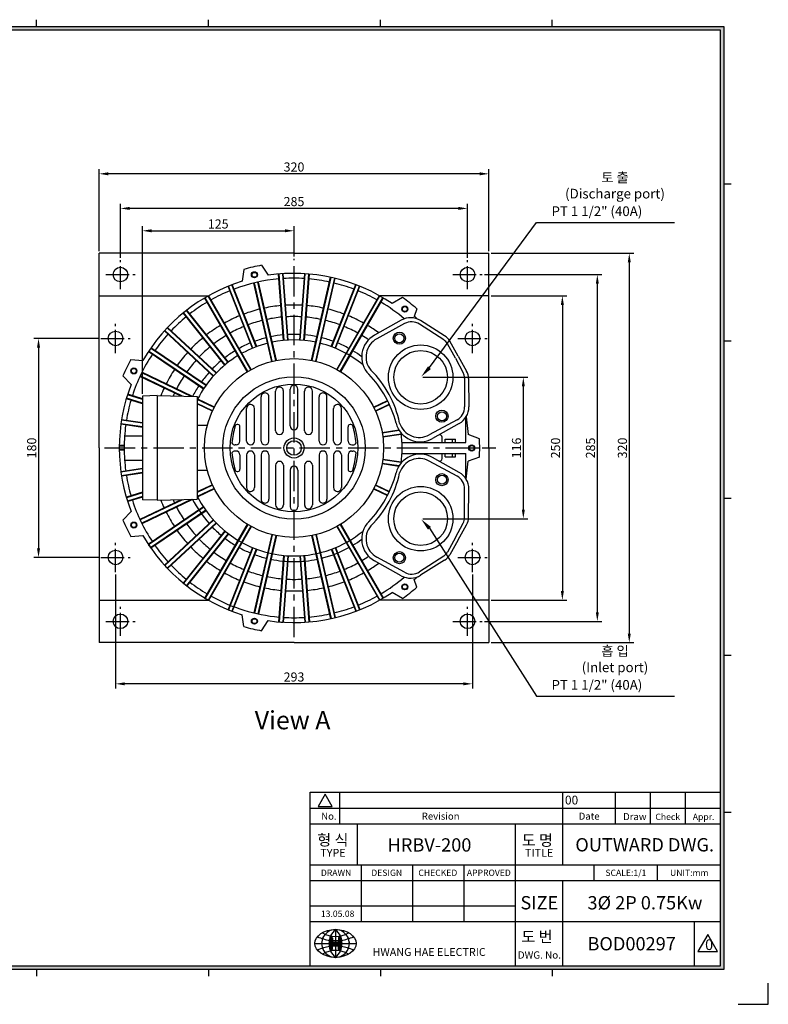
# Model space of a CAD drawing. Extents: x 0 to 1195, y 0 to 841.
# Drawn here: x 580 to 1195, y 0 to 809 of the extents above; entities that cross this region are included whole.
import ezdxf

# ---------------------------------------------------------------- set-up
doc = ezdxf.new("R2010")
doc.units = 0
doc.linetypes.add('CENTER', pattern=[2, 1.25, -0.25, 0.25, -0.25])
doc.linetypes.add('CENTER2', pattern=[28.575, 19.05, -3.175, 3.175, -3.175])
doc.layers.get('0').update_dxf_attribs({"linetype": 'CONTINUOUS'})
doc.layers.get('DEFPOINTS').update_dxf_attribs({"linetype": 'CONTINUOUS'})
for name, color, linetype in [('CENTER', 1, 'CENTER'), ('DIM', 4, 'CONTINUOUS'), ('PHANTOM', 3, 'CONTINUOUS'), ('문자', 2, 'CONTINUOUS'), ('외형선', 3, 'CONTINUOUS')]:
    doc.layers.add(name, color=color, linetype=linetype)
doc.styles.get("Standard").update_dxf_attribs({"font": 'romans.shx', "bigfont": 'whgtxt.shx'})
doc.dimstyles.new('ISO-25', dxfattribs={"dimscale": 3, "dimtxt": 2.5, "dimasz": 2.5, "dimexe": 1.25, "dimexo": 0.625, "dimtad": 1, "dimtxsty": 'STANDARD', "dimcen": 2.5, "dimclrt": 2, "dimazin": 3, "dimtfac": 1, "dimtmove": 0, "dimatfit": 3, "dimtolj": 1})

# ---------------------------------------------------------------- blocks, each defined once
blk = doc.blocks.new('*D13')
at = {"color": 0}
for p, q in [((911.43, 515.41), (997.63, 515.41)), ((993.88, 406.62), (993.88, 507.91)), ((911.43, 399.12), (997.63, 399.12))]:
    blk.add_line(p, q, dxfattribs=at)
for points in [[(992.63, 507.91), (995.13, 507.91), (993.88, 515.41)], [(992.63, 406.62), (995.13, 406.62), (993.88, 399.12)]]:
    blk.add_solid(points, dxfattribs=at)
at = {"layer": 'DEFPOINTS', "color": 0}
for p in [(909.56, 515.41), (993.88, 515.41), (909.56, 399.12)]:
    blk.add_point(p, dxfattribs=at)
at = {"color": 2, "insert": (988.25, 457.26), "char_height": 7.5, "attachment_point": 5, "rotation": 90}
blk.add_mtext('\\A1;116', dxfattribs=at)
blk = doc.blocks.new('*D14')
at = {"layer": 'DEFPOINTS', "color": 0}
for p in [(965.56, 617.26), (965.56, 297.26), (1080.87, 297.26)]:
    blk.add_point(p, dxfattribs=at)
at = {"layer": 'DIM', "color": 0}
for p, q in [((967.43, 617.26), (1084.62, 617.26)), ((1080.87, 609.76), (1080.87, 304.76)), ((967.43, 297.26), (1084.62, 297.26))]:
    blk.add_line(p, q, dxfattribs=at)
for points in [[(1079.62, 609.76), (1082.12, 609.76), (1080.87, 617.26)], [(1079.62, 304.76), (1082.12, 304.76), (1080.87, 297.26)]]:
    blk.add_solid(points, dxfattribs=at)
at = {"layer": 'DIM', "color": 2, "insert": (1075.24, 457.26), "char_height": 7.5, "attachment_point": 5, "rotation": 90}
blk.add_mtext('\\A1;320', dxfattribs=at)
blk = doc.blocks.new('*D15')
at = {"layer": 'DEFPOINTS', "color": 0}
for p in [(960.06, 599.76), (960.06, 314.76), (1054.63, 314.76)]:
    blk.add_point(p, dxfattribs=at)
at = {"layer": 'DIM', "color": 0}
for p, q in [((961.93, 599.76), (1058.38, 599.76)), ((1054.63, 592.26), (1054.63, 322.26)), ((961.93, 314.76), (1058.38, 314.76))]:
    blk.add_line(p, q, dxfattribs=at)
for points in [[(1053.38, 592.26), (1055.88, 592.26), (1054.63, 599.76)], [(1053.38, 322.26), (1055.88, 322.26), (1054.63, 314.76)]]:
    blk.add_solid(points, dxfattribs=at)
at = {"layer": 'DIM', "color": 2, "insert": (1049.01, 457.26), "char_height": 7.5, "attachment_point": 5, "rotation": 90}
blk.add_mtext('\\A1;285', dxfattribs=at)
blk = doc.blocks.new('*D16')
at = {"layer": 'DEFPOINTS', "color": 0}
for p in [(965.56, 582.26), (965.56, 332.26), (1025.93, 332.26)]:
    blk.add_point(p, dxfattribs=at)
at = {"layer": 'DIM', "color": 0}
for p, q in [((967.43, 582.26), (1029.68, 582.26)), ((1025.93, 574.76), (1025.93, 339.76)), ((967.43, 332.26), (1029.68, 332.26))]:
    blk.add_line(p, q, dxfattribs=at)
for points in [[(1024.68, 574.76), (1027.18, 574.76), (1025.93, 582.26)], [(1024.68, 339.76), (1027.18, 339.76), (1025.93, 332.26)]]:
    blk.add_solid(points, dxfattribs=at)
at = {"layer": 'DIM', "color": 2, "insert": (1020.31, 457.26), "char_height": 7.5, "attachment_point": 5, "rotation": 90}
blk.add_mtext('\\A1;250', dxfattribs=at)
blk = doc.blocks.new('*D17')
at = {"layer": 'DEFPOINTS', "color": 0}
for p in [(645.56, 682.59), (645.56, 617.26), (965.56, 617.26)]:
    blk.add_point(p, dxfattribs=at)
at = {"layer": 'DIM', "color": 0}
for p, q in [((645.56, 619.14), (645.56, 686.34)), ((958.06, 682.59), (653.06, 682.59)), ((965.56, 619.14), (965.56, 686.34))]:
    blk.add_line(p, q, dxfattribs=at)
for points in [[(653.06, 683.84), (653.06, 681.34), (645.56, 682.59)], [(958.06, 683.84), (958.06, 681.34), (965.56, 682.59)]]:
    blk.add_solid(points, dxfattribs=at)
at = {"layer": 'DIM', "color": 2, "insert": (805.56, 688.21), "char_height": 7.5, "attachment_point": 5}
blk.add_mtext('\\A1;320', dxfattribs=at)
blk = doc.blocks.new('*D18')
at = {"layer": 'DEFPOINTS', "color": 0}
for p in [(663.06, 654.16), (663.06, 611.76), (948.06, 611.76)]:
    blk.add_point(p, dxfattribs=at)
at = {"layer": 'DIM', "color": 0}
for p, q in [((663.06, 613.64), (663.06, 657.91)), ((948.06, 613.64), (948.06, 657.91)), ((940.56, 654.16), (670.56, 654.16))]:
    blk.add_line(p, q, dxfattribs=at)
for points in [[(670.56, 655.41), (670.56, 652.91), (663.06, 654.16)], [(940.56, 655.41), (940.56, 652.91), (948.06, 654.16)]]:
    blk.add_solid(points, dxfattribs=at)
at = {"layer": 'DIM', "color": 2, "insert": (805.56, 659.79), "char_height": 7.5, "attachment_point": 5}
blk.add_mtext('\\A1;285', dxfattribs=at)
blk = doc.blocks.new('*D19')
at = {"layer": 'DEFPOINTS', "color": 0}
for p in [(647.06, 547.26), (595.77, 367.26), (647.06, 367.26)]:
    blk.add_point(p, dxfattribs=at)
at = {"layer": 'DIM', "color": 0}
for p, q in [((645.18, 547.26), (592.02, 547.26)), ((595.77, 539.76), (595.77, 374.76)), ((645.18, 367.26), (592.02, 367.26))]:
    blk.add_line(p, q, dxfattribs=at)
for points in [[(594.52, 539.76), (597.02, 539.76), (595.77, 547.26)], [(594.52, 374.76), (597.02, 374.76), (595.77, 367.26)]]:
    blk.add_solid(points, dxfattribs=at)
at = {"layer": 'DIM', "color": 2, "insert": (590.15, 457.26), "char_height": 7.5, "attachment_point": 5, "rotation": 90}
blk.add_mtext('\\A1;180', dxfattribs=at)
blk = doc.blocks.new('*D20')
at = {"layer": 'DEFPOINTS', "color": 0}
for p in [(659.06, 355.26), (952.06, 355.26), (659.06, 263.4)]:
    blk.add_point(p, dxfattribs=at)
at = {"layer": 'DIM', "color": 0}
for p, q in [((659.06, 353.39), (659.06, 259.65)), ((952.06, 353.39), (952.06, 259.65)), ((944.56, 263.4), (666.56, 263.4))]:
    blk.add_line(p, q, dxfattribs=at)
for points in [[(666.56, 264.65), (666.56, 262.15), (659.06, 263.4)], [(944.56, 264.65), (944.56, 262.15), (952.06, 263.4)]]:
    blk.add_solid(points, dxfattribs=at)
at = {"layer": 'DIM', "color": 2, "insert": (805.56, 269.02), "char_height": 7.5, "attachment_point": 5}
blk.add_mtext('\\A1;293', dxfattribs=at)
blk = doc.blocks.new('*D25')
at = {"layer": 'DEFPOINTS', "color": 0}
for p in [(805.56, 635.77), (805.56, 612.76), (681.06, 499.76)]:
    blk.add_point(p, dxfattribs=at)
at = {"layer": 'DIM', "color": 0}
for p, q in [((681.06, 501.64), (681.06, 639.52)), ((805.56, 614.64), (805.56, 639.52)), ((688.56, 635.77), (798.06, 635.77))]:
    blk.add_line(p, q, dxfattribs=at)
for points in [[(688.56, 637.02), (688.56, 634.52), (681.06, 635.77)], [(798.06, 637.02), (798.06, 634.52), (805.56, 635.77)]]:
    blk.add_solid(points, dxfattribs=at)
at = {"layer": 'DIM', "color": 2, "insert": (743.31, 641.4), "char_height": 7.5, "attachment_point": 5}
blk.add_mtext('\\A1;125', dxfattribs=at)

msp = doc.modelspace()

# ---------------------------------------------------------------- hatches: boundary and pattern name
at = {"layer": 'DIM'}
h = msp.add_hatch(color=256, dxfattribs=at)
h.paths.add_polyline_path([(29.757, 803.52), (29.757, 28.8), (1158.717, 28.8), (1158.717, 803.52)])
h.paths.add_polyline_path([(32.637, 800.64), (32.637, 31.68), (1155.837, 31.68), (1155.837, 800.64)], flags=16)

# ---------------------------------------------------------------- linework, layer by layer
for p, q in [((594.237, 803.52), (594.237, 809.28)), ((735.357, 803.52), (735.357, 809.28)), ((876.477, 803.52), (876.477, 809.28)), ((1017.597, 803.52), (1017.597, 809.28)), ((1158.717, 674.352), (1164.477, 674.352)), ((805.557, 617.263), (645.557, 617.263)), ((645.557, 457.263), (645.557, 617.263)), ((805.557, 617.263), (965.557, 617.263)), ((965.557, 457.263), (965.557, 617.263)), ((778.976, 607.428), (784.395, 599.194)), ((764.352, 604.09), (763.041, 594.32)), ((797.032, 545.602), (792.94, 600.207)), ((797.43, 545.64), (793.338, 600.241)), ((800.421, 545.864), (796.33, 600.466)), ((800.821, 545.886), (796.729, 600.491)), ((810.293, 545.886), (814.385, 600.491)), ((810.693, 545.864), (814.784, 600.466)), ((813.684, 545.64), (817.776, 600.241)), ((814.082, 545.602), (818.175, 600.207)), ((774.534, 540.414), (754.53, 591.384)), ((774.909, 540.553), (754.904, 591.525)), ((787.355, 528.473), (772.666, 592.83)), ((787.743, 528.571), (773.055, 592.923)), ((790.668, 529.239), (775.98, 593.591)), ((791.06, 529.319), (776.371, 593.675)), ((820.054, 529.319), (835.634, 597.575)), ((820.447, 529.239), (836.025, 597.491)), ((823.371, 528.571), (838.949, 596.823)), ((823.759, 528.473), (839.338, 596.73)), ((836.205, 540.553), (856.21, 591.525)), ((836.58, 540.414), (856.584, 591.384)), ((771.372, 539.165), (751.367, 590.137)), ((771.741, 539.318), (751.737, 590.288)), ((839.373, 539.318), (859.377, 590.288)), ((839.742, 539.165), (859.748, 590.137)), ((645.557, 582.263), (735.078, 582.263)), ((767.174, 519.944), (732.168, 580.576)), ((767.516, 520.152), (732.512, 580.78)), ((770.114, 521.652), (735.11, 582.28)), ((770.465, 521.844), (735.459, 582.476)), ((840.649, 521.844), (875.655, 582.476)), ((841, 521.652), (876.004, 582.28)), ((843.598, 520.152), (878.602, 580.78)), ((843.94, 519.944), (878.946, 580.576)), ((965.557, 582.263), (876.036, 582.263)), ((894.66, 581.024), (886.205, 575.956)), ((748.75, 525.45), (714.609, 568.261)), ((749.057, 525.705), (714.918, 568.514)), ((751.403, 527.575), (717.264, 570.384)), ((751.72, 527.819), (717.58, 570.63)), ((906.388, 571.671), (904.353, 565.437)), ((893.683, 562.327), (871.652, 550.01)), ((896.358, 559.462), (873.608, 547.067)), ((928.586, 546.117), (908.605, 559.008)), ((929.269, 549.466), (909.508, 561.913)), ((739.221, 516.221), (699.081, 553.466)), ((739.488, 516.52), (699.35, 553.762)), ((741.528, 518.719), (701.39, 555.962)), ((741.806, 519.007), (701.666, 556.252)), ((938.095, 530.957), (931.609, 542.861)), ((940.412, 532.658), (933.517, 544.99)), ((1158.717, 545.242), (1164.477, 545.242)), ((731.175, 505.676), (685.932, 536.522)), ((731.394, 506.011), (686.153, 536.855)), ((733.084, 508.489), (687.843, 539.334)), ((733.315, 508.816), (688.072, 539.662)), ((671.58, 530.107), (681.397, 529.21)), ((938.095, 530.957), (944.581, 519.054)), ((940.412, 532.658), (947.306, 520.327)), ((721.137, 499.582), (680.53, 519.137)), ((722.108, 499.558), (680.708, 519.496)), ((665.071, 516.593), (671.893, 509.476)), ((712.886, 499.782), (679.059, 516.072)), ((713.857, 499.758), (679.228, 516.434)), ((945.678, 514.748), (945.678, 490.97)), ((948.895, 514.363), (949.149, 491.01)), ((790.457, 471.463), (790.457, 504.074)), ((796.857, 471.463), (796.857, 504.074)), ((802.357, 475.463), (802.357, 505.563)), ((808.757, 475.463), (808.757, 505.563)), ((814.257, 471.463), (814.257, 504.074)), ((820.657, 471.463), (820.657, 504.074)), ((681.057, 493.677), (667.884, 497.741)), ((681.057, 494.096), (667.998, 498.124)), ((681.057, 497.235), (668.882, 500.991)), ((681.057, 497.654), (669.004, 501.372)), ((693.057, 500.263), (681.057, 499.763)), ((681.057, 499.763), (681.057, 414.763)), ((693.057, 500.263), (693.057, 414.263)), ((693.057, 500.263), (726.057, 499.463)), ((726.057, 499.463), (726.057, 415.063)), ((740.182, 490.854), (726.057, 497.657)), ((740, 490.498), (726.057, 497.213)), ((738.699, 487.795), (726.057, 493.883)), ((778.557, 462.963), (778.557, 499.292)), ((784.957, 462.963), (784.957, 499.292)), ((826.157, 462.963), (826.157, 499.292)), ((832.557, 462.963), (832.557, 499.292)), ((870.932, 490.854), (882.29, 496.324)), ((871.114, 490.498), (882.471, 495.967)), ((738.534, 487.431), (726.057, 493.439)), ((766.657, 462.963), (766.657, 489.796)), ((773.057, 462.963), (773.057, 489.796)), ((838.057, 462.963), (838.057, 489.796)), ((844.457, 462.963), (844.457, 489.796)), ((872.415, 487.795), (883.781, 493.268)), ((872.58, 487.431), (883.948, 492.905)), ((681.057, 477.545), (663.891, 480.132)), ((681.057, 477.949), (663.955, 480.527)), ((939.419, 480.432), (916.598, 467.998)), ((946.557, 461.763), (946.557, 482.259)), ((946.961, 482.9), (948.639, 468.214)), ((681.057, 474.106), (663.389, 476.769)), ((681.057, 474.511), (663.444, 477.166)), ((734.423, 475.763), (726.057, 475.763)), ((761.157, 462.963), (761.157, 474.675)), ((805.557, 472.263), (805.557, 472.263)), ((805.557, 472.263), (805.557, 472.263)), ((849.957, 462.963), (849.957, 474.675)), ((877.929, 470.092), (891.705, 472.169)), ((877.997, 469.698), (891.937, 471.799)), ((941.214, 477.312), (919.183, 464.995)), ((666.416, 467.263), (681.057, 467.263)), ((793.657, 468.263), (793.657, 468.263)), ((817.457, 468.263), (817.457, 468.263)), ((878.445, 466.732), (893.527, 469.005)), ((878.495, 466.335), (893.579, 468.608)), ((927.157, 461.763), (927.157, 466.044)), ((927.157, 461.763), (929.757, 461.763)), ((929.757, 461.763), (929.757, 464.513)), ((929.757, 464.513), (938.257, 464.513)), ((935.757, 461.763), (935.757, 464.513)), ((938.257, 461.763), (938.257, 464.513)), ((957.872, 464.763), (948.639, 468.214)), ((645.557, 457.263), (645.557, 297.263)), ((666.065, 458.763), (662.065, 458.763)), ((666.065, 455.763), (662.065, 455.763)), ((666.07, 459.163), (662.07, 459.163)), ((666.07, 455.363), (662.07, 455.363)), ((757.957, 459.763), (757.262, 459.763)), ((757.957, 454.763), (757.262, 454.763)), ((769.857, 459.763), (769.857, 459.763)), ((769.857, 454.763), (769.857, 454.763)), ((781.757, 459.763), (781.757, 459.763)), ((781.757, 454.763), (781.757, 454.763)), ((829.357, 459.763), (829.357, 459.763)), ((829.357, 454.763), (829.357, 454.763)), ((841.257, 459.763), (841.257, 459.763)), ((841.257, 454.763), (841.257, 454.763)), ((853.157, 459.763), (853.852, 459.763)), ((853.157, 454.763), (853.852, 454.763)), ((965.557, 457.263), (965.557, 297.263)), ((666.416, 447.263), (681.057, 447.263)), ((761.157, 451.563), (761.157, 439.85)), ((766.657, 451.563), (766.657, 424.73)), ((773.057, 451.563), (773.057, 424.73)), ((778.557, 451.563), (778.557, 415.233)), ((784.957, 451.563), (784.957, 415.233)), ((793.657, 446.263), (793.657, 446.263)), ((817.457, 446.263), (817.457, 446.263)), ((826.157, 451.563), (826.157, 415.233)), ((832.557, 451.563), (832.557, 415.233)), ((838.057, 451.563), (838.057, 424.73)), ((844.457, 451.563), (844.457, 424.73)), ((849.957, 451.563), (849.957, 439.85)), ((878.445, 447.793), (893.527, 445.52)), ((878.495, 448.19), (893.579, 445.917)), ((939.419, 434.093), (916.598, 446.527)), ((941.214, 437.213), (919.183, 449.53)), ((927.157, 448.482), (927.157, 452.763)), ((927.157, 452.763), (929.757, 452.763)), ((929.757, 450.013), (929.757, 452.763)), ((929.757, 450.013), (938.257, 450.013)), ((935.757, 450.013), (935.757, 452.763)), ((938.257, 450.013), (938.257, 452.763)), ((946.557, 432.266), (946.557, 452.763)), ((946.961, 431.625), (948.639, 446.311)), ((957.872, 449.763), (948.639, 446.311)), ((681.057, 440.419), (663.389, 437.756)), ((681.057, 440.014), (663.444, 437.359)), ((734.423, 438.763), (726.057, 438.763)), ((790.457, 443.063), (790.457, 410.451)), ((796.857, 443.063), (796.857, 410.451)), ((802.357, 439.063), (802.357, 408.963)), ((805.557, 442.263), (805.557, 442.263)), ((805.557, 442.263), (805.557, 442.263)), ((808.757, 439.063), (808.757, 408.963)), ((814.257, 443.063), (814.257, 410.451)), ((820.657, 443.063), (820.657, 410.451)), ((877.929, 444.433), (891.705, 442.356)), ((877.997, 444.827), (891.937, 442.726)), ((681.057, 436.98), (663.891, 434.393)), ((681.057, 436.576), (663.955, 433.998)), ((681.057, 420.848), (667.884, 416.784)), ((738.534, 427.095), (726.057, 421.086)), ((738.699, 426.73), (726.057, 420.642)), ((740, 424.027), (726.057, 417.313)), ((740.182, 423.671), (726.057, 416.869)), ((870.932, 423.671), (882.29, 418.201)), ((871.114, 424.027), (882.471, 418.558)), ((872.415, 426.73), (883.781, 421.257)), ((872.58, 427.095), (883.948, 421.62)), ((945.678, 399.777), (945.678, 423.555)), ((948.895, 400.162), (949.149, 423.515)), ((681.057, 420.429), (667.998, 416.401)), ((681.057, 417.29), (668.882, 413.534)), ((681.057, 416.871), (669.004, 413.153)), ((712.886, 414.743), (679.059, 398.453)), ((713.857, 414.767), (679.228, 398.091)), ((721.137, 414.943), (680.53, 395.388)), ((722.108, 414.967), (680.708, 395.03)), ((693.057, 414.263), (681.057, 414.763)), ((693.057, 414.263), (726.057, 415.063)), ((1158.717, 416.131), (1164.477, 416.131)), ((665.071, 397.933), (671.893, 405.049)), ((731.175, 408.849), (685.932, 378.003)), ((731.394, 408.514), (686.153, 377.67)), ((733.084, 406.036), (687.843, 375.191)), ((733.315, 405.71), (688.072, 374.863)), ((739.221, 398.304), (699.081, 361.059)), ((739.488, 398.005), (699.35, 360.763)), ((741.528, 395.806), (701.39, 358.564)), ((741.806, 395.518), (701.666, 358.274)), ((748.75, 389.076), (714.609, 346.264)), ((749.057, 388.82), (714.918, 346.011)), ((767.174, 394.581), (732.168, 333.949)), ((767.516, 394.373), (732.512, 333.745)), ((770.114, 392.873), (735.11, 332.245)), ((770.465, 392.681), (735.459, 332.049)), ((840.649, 392.681), (875.655, 332.049)), ((841, 392.873), (876.004, 332.245)), ((843.598, 394.373), (878.602, 333.745)), ((843.94, 394.581), (878.946, 333.949)), ((938.095, 383.568), (944.581, 395.471)), ((940.412, 381.867), (947.306, 394.198)), ((671.58, 384.418), (681.397, 385.315)), ((751.403, 386.95), (717.264, 344.141)), ((751.72, 386.706), (717.58, 343.895)), ((787.355, 386.052), (772.666, 321.696)), ((787.743, 385.954), (773.055, 321.602)), ((790.668, 385.287), (775.98, 320.934)), ((791.06, 385.207), (776.371, 320.85)), ((820.054, 385.207), (835.634, 316.95)), ((820.447, 385.287), (836.025, 317.034)), ((823.371, 385.954), (838.949, 317.702)), ((823.759, 386.052), (839.338, 317.795)), ((938.095, 383.568), (931.609, 371.664)), ((940.412, 381.867), (933.517, 369.535)), ((771.372, 375.361), (751.367, 324.388)), ((771.741, 375.207), (751.737, 324.237)), ((774.534, 374.111), (754.53, 323.141)), ((774.909, 373.972), (754.904, 323)), ((836.205, 373.972), (856.21, 323)), ((836.58, 374.111), (856.584, 323.141)), ((839.373, 375.207), (859.377, 324.237)), ((839.742, 375.361), (859.748, 324.388)), ((797.032, 368.923), (792.94, 314.318)), ((797.43, 368.885), (793.338, 314.284)), ((800.421, 368.661), (796.33, 314.06)), ((800.821, 368.639), (796.729, 314.034)), ((810.293, 368.639), (814.385, 314.034)), ((810.693, 368.661), (814.784, 314.06)), ((813.684, 368.885), (817.776, 314.284)), ((814.082, 368.923), (818.175, 314.318)), ((893.683, 352.198), (871.652, 364.515)), ((896.358, 355.063), (873.608, 367.458)), ((928.586, 368.408), (908.605, 355.517)), ((929.269, 365.059), (909.508, 352.612)), ((906.388, 342.854), (904.353, 349.089)), ((645.557, 332.263), (735.078, 332.263)), ((965.557, 332.263), (876.036, 332.263)), ((894.66, 333.501), (886.205, 338.569)), ((764.352, 310.435), (763.041, 320.205)), ((778.976, 307.097), (784.395, 315.331)), ((805.557, 297.263), (645.557, 297.263)), ((805.557, 297.263), (965.557, 297.263)), ((1158.717, 287.021), (1164.477, 287.021)), ((818.877, 174.24), (1155.837, 174.24)), ((818.877, 148.32), (818.877, 174.24)), ((843.047, 174.24), (843.047, 148.32)), ((1026.237, 148.32), (1026.237, 174.24)), ((1069.434, 148.32), (1069.434, 174.24)), ((1098.234, 148.32), (1098.234, 174.24)), ((1127.034, 148.32), (1127.034, 174.24)), ((818.877, 161.28), (1155.837, 161.28)), ((1158.717, 157.91), (1164.477, 157.91)), ((818.877, 148.32), (1155.837, 148.32)), ((818.877, 31.68), (818.877, 148.32)), ((857.757, 114.589), (857.757, 148.32)), ((987.357, 31.68), (987.357, 148.32)), ((1026.237, 114.589), (1026.237, 148.32)), ((818.877, 114.589), (1155.837, 114.589)), ((860.997, 67.955), (860.997, 114.589)), ((903.117, 67.955), (903.117, 114.589)), ((945.237, 67.955), (945.237, 114.589)), ((1052.157, 101.629), (1052.157, 114.589)), ((1103.997, 101.629), (1103.997, 114.589)), ((818.877, 101.629), (1155.837, 101.629)), ((1026.237, 31.68), (1026.237, 101.629)), ((818.877, 80.915), (987.357, 80.915)), ((818.877, 67.955), (1155.837, 67.955)), ((1134.246, 67.955), (1134.246, 31.68)), ((839.63, 61.449), (839.63, 38.581)), ((822.637, 50.015), (856.623, 50.015)), ((834.975, 54.137), (836.239, 55.401)), ((834.975, 53.756), (836.518, 55.298)), ((834.975, 53.374), (836.739, 55.137)), ((834.975, 52.992), (836.909, 54.926)), ((834.975, 52.61), (837.025, 54.66)), ((834.975, 54.381), (834.975, 50.015)), ((834.975, 52.228), (837.063, 54.316)), ((834.975, 51.846), (837.063, 53.934)), ((834.975, 51.464), (837.063, 53.552)), ((834.975, 51.083), (837.063, 53.17)), ((834.975, 50.701), (837.063, 52.788)), ((834.975, 50.319), (837.063, 52.406)), ((834.975, 47.264), (837.726, 50.015)), ((834.975, 47.646), (837.344, 50.015)), ((834.975, 48.028), (836.963, 50.015)), ((834.975, 48.41), (836.581, 50.015)), ((834.975, 48.792), (836.199, 50.015)), ((834.975, 49.173), (835.817, 50.015)), ((834.975, 49.555), (835.435, 50.015)), ((834.975, 49.937), (835.053, 50.015)), ((834.975, 45.649), (834.975, 50.015)), ((834.975, 46.882), (837.063, 48.97)), ((834.975, 46.501), (837.063, 48.588)), ((834.986, 54.53), (835.87, 55.414)), ((835.053, 50.015), (837.063, 52.025)), ((835.435, 50.015), (837.063, 51.643)), ((835.817, 50.015), (837.063, 51.261)), ((836.199, 50.015), (837.214, 51.03)), ((836.581, 50.015), (837.596, 51.03)), ((836.963, 50.015), (837.977, 51.03)), ((837.063, 54.381), (837.063, 51.03)), ((837.063, 51.03), (842.197, 51.03)), ((837.063, 45.649), (837.063, 49)), ((837.063, 49), (842.197, 49)), ((837.093, 49), (838.108, 50.015)), ((837.344, 50.015), (838.359, 51.03)), ((837.475, 49), (838.49, 50.015)), ((837.726, 50.015), (838.741, 51.03)), ((837.857, 49), (838.872, 50.015)), ((838.108, 50.015), (839.123, 51.03)), ((838.239, 49), (839.254, 50.015)), ((838.49, 50.015), (839.505, 51.03)), ((838.621, 49), (839.63, 50.01)), ((838.872, 50.015), (839.63, 50.773)), ((839.003, 49), (839.63, 49.628)), ((839.254, 50.015), (839.63, 50.391)), ((839.384, 49), (839.63, 49.246)), ((839.63, 50.391), (840.268, 51.03)), ((839.63, 50.773), (839.887, 51.03)), ((839.63, 49.246), (840.399, 50.015)), ((839.63, 49.628), (840.017, 50.015)), ((839.63, 50.01), (839.635, 50.015)), ((839.635, 50.015), (840.65, 51.03)), ((839.766, 49), (840.781, 50.015)), ((840.017, 50.015), (841.032, 51.03)), ((840.148, 49), (841.163, 50.015)), ((840.399, 50.015), (841.414, 51.03)), ((840.53, 49), (841.545, 50.015)), ((840.781, 50.015), (841.796, 51.03)), ((840.912, 49), (841.926, 50.015)), ((841.163, 50.015), (842.178, 51.03)), ((841.294, 49), (842.308, 50.015)), ((841.545, 50.015), (844.284, 52.755)), ((841.675, 49), (842.69, 50.015)), ((841.926, 50.015), (844.284, 52.373)), ((842.057, 49), (843.072, 50.015)), ((842.197, 54.104), (843.488, 55.395)), ((842.197, 53.722), (843.761, 55.286)), ((842.197, 53.34), (843.977, 55.12)), ((842.197, 52.958), (844.143, 54.905)), ((842.197, 52.577), (844.254, 54.633)), ((842.197, 54.381), (842.197, 51.03)), ((842.197, 52.195), (844.284, 54.282)), ((842.197, 51.813), (844.284, 53.9)), ((842.197, 51.431), (844.284, 53.519)), ((842.197, 51.049), (844.284, 53.137)), ((842.197, 47.995), (844.218, 50.015)), ((842.197, 48.376), (843.836, 50.015)), ((842.197, 48.758), (843.454, 50.015)), ((842.197, 47.613), (844.284, 49.7)), ((842.197, 47.231), (844.284, 49.318)), ((842.197, 45.649), (842.197, 49)), ((842.197, 46.849), (844.284, 48.936)), ((842.203, 54.492), (843.13, 55.419)), ((842.308, 50.015), (844.284, 51.991)), ((842.69, 50.015), (844.284, 51.609)), ((843.072, 50.015), (844.284, 51.228)), ((843.454, 50.015), (844.284, 50.846)), ((843.836, 50.015), (844.284, 50.464)), ((844.218, 50.015), (844.284, 50.082)), ((844.284, 54.381), (844.284, 50.015)), ((844.284, 45.649), (844.284, 50.015)), ((834.975, 46.119), (837.063, 48.206)), ((834.975, 45.737), (837.063, 47.824)), ((835.009, 45.388), (837.063, 47.442)), ((835.121, 45.118), (837.063, 47.061)), ((835.288, 44.904), (837.063, 46.679)), ((835.506, 44.74), (837.063, 46.297)), ((835.781, 44.633), (837.063, 45.915)), ((836.143, 44.613), (837.056, 45.526)), ((842.197, 46.467), (844.284, 48.555)), ((842.197, 46.085), (844.284, 48.173)), ((842.197, 45.704), (844.284, 47.791)), ((842.237, 45.362), (844.284, 47.409)), ((842.355, 45.098), (844.284, 47.027)), ((842.527, 44.888), (844.284, 46.645)), ((842.749, 44.729), (844.284, 46.264)), ((843.03, 44.627), (844.284, 45.882)), ((843.403, 44.618), (844.272, 45.487)), ((594.237, 28.8), (594.237, 23.04)), ((735.357, 28.8), (735.357, 23.04)), ((876.477, 28.8), (876.477, 23.04)), ((1017.597, 28.8), (1017.597, 23.04))]:
    msp.add_line(p, q)
at = {"ltscale": 0.5}
for p, q in [((894.057, 461.763), (946.557, 461.763)), ((894.057, 452.763), (946.557, 452.763))]:
    msp.add_line(p, q, dxfattribs=at)
for points in [[(831.122, 172.585), (825.348, 162.584), (836.896, 162.584)], [(1145.295, 57.421), (1137.175, 43.357), (1153.414, 43.357)]]:
    msp.add_lwpolyline(points, close=True)
for centre, radius in [((663.057, 599.763), 6), ((773.069, 599.602), 2.5), ((773.069, 599.602), 2), ((948.057, 599.763), 6), ((896.587, 571.41), 2.5), ((896.587, 571.41), 2), ((659.057, 547.263), 6), ((892.093, 547.458), 5), ((892.093, 547.458), 3.75), ((952.057, 547.263), 6), ((909.556, 515.407), 26.5), ((909.556, 515.407), 22), ((805.557, 457.263), 73.5), ((674.016, 520.61), 2.5), ((674.016, 520.61), 2), ((805.557, 457.263), 58.5), ((805.557, 457.263), 52.5), ((927.02, 483.356), 5), ((927.02, 483.356), 3.75), ((805.557, 457.263), 8.25), ((805.557, 457.263), 6), ((951.557, 457.263), 2.5), ((951.557, 457.263), 2), ((927.02, 431.169), 5), ((927.02, 431.169), 3.75), ((909.556, 399.118), 26.5), ((909.556, 399.118), 22), ((674.016, 393.916), 2.5), ((674.016, 393.916), 2), ((659.057, 367.263), 6), ((952.057, 367.263), 6), ((892.093, 367.067), 5), ((892.093, 367.067), 3.75), ((896.587, 343.115), 2.5), ((896.587, 343.115), 2), ((663.057, 314.763), 6), ((773.069, 314.923), 2.5), ((773.069, 314.923), 2), ((948.057, 314.763), 6)]:
    msp.add_circle(centre, radius)
for centre, radius, start, end in [((805.557, 457.263), 152.5, 100.03818, 105.676105), ((805.557, 457.263), 143.5, 55.805486, 98.480229), ((805.557, 457.263), 143.5, 107.234057, 149.9088), ((805.557, 457.263), 139.5, 95.066111, 110.648175), ((805.557, 457.263), 139.5, 86.494682, 93.505318), ((805.557, 457.263), 139.5, 77.923254, 84.933889), ((805.557, 457.263), 139.5, 69.351825, 76.36246), ((805.557, 457.263), 139.5, 112.208968, 119.219603), ((805.557, 457.263), 139.5, 60.780397, 67.791032), ((805.557, 457.263), 139.5, 120.780397, 127.791032), ((805.557, 457.263), 117.5, 86.640811, 93.359189), ((805.557, 457.263), 139.5, 49.544288, 59.219603), ((805.557, 457.263), 152.5, 48.609609, 54.247534), ((805.557, 457.263), 117.5, 103.783668, 110.502046), ((805.557, 457.263), 117.5, 95.21224, 101.930618), ((805.557, 457.263), 117.5, 78.069382, 84.78776), ((805.557, 457.263), 117.5, 69.497954, 76.216332), ((805.557, 457.263), 139.5, 129.351825, 136.36246), ((805.557, 457.263), 117.5, 112.355097, 119.073475), ((805.557, 457.263), 108, 103.865176, 110.420538), ((805.557, 457.263), 108, 95.293748, 101.84911), ((805.557, 457.263), 108, 86.722319, 93.277681), ((805.557, 457.263), 108, 78.15089, 84.706252), ((805.557, 457.263), 108, 69.579462, 76.134824), ((805.557, 457.263), 117.5, 60.926525, 67.644903), ((901.247, 548.798), 15.5, 57.793846, 119.209046), ((902.099, 548.925), 12, 57.1696, 118.5848), ((805.557, 457.263), 146.5, 46.396183, 47.5944), ((805.557, 457.263), 139.5, 137.923254, 144.933889), ((805.557, 457.263), 117.5, 120.926525, 127.644903), ((805.557, 457.263), 108, 112.436605, 118.991967), ((805.557, 457.263), 93.4, 86.879912, 93.120088), ((805.557, 457.263), 108, 61.008033, 67.563395), ((805.557, 457.263), 117.5, 53.69487, 59.073475), ((805.557, 457.263), 117.5, 129.497954, 136.216332), ((805.557, 457.263), 108, 121.008033, 127.563395), ((805.557, 457.263), 93.4, 112.594198, 118.834374), ((805.557, 457.263), 88.75, 104.08385, 118.773292), ((805.557, 457.263), 93.4, 104.022769, 110.262945), ((805.557, 457.263), 93.4, 95.451341, 101.691517), ((805.557, 457.263), 88.75, 78.369565, 101.630435), ((805.557, 457.263), 93.4, 78.308483, 84.548659), ((805.557, 457.263), 88.75, 50.312043, 75.91615), ((805.557, 457.263), 93.4, 69.737055, 75.977231), ((805.557, 457.263), 93.4, 61.165626, 67.405802), ((881.656, 532.117), 20.5, 119.209046, 223.953754), ((805.557, 457.263), 108, 55.462965, 58.991967), ((881.671, 532.1), 17, 118.5848, 219.502637), ((923.706, 538.554), 9, 28.5848, 57.1696), ((922.607, 538.89), 12.5, 29.209046, 57.793846), ((805.557, 457.263), 139.5, 146.494682, 162.076746), ((805.557, 457.263), 117.5, 138.069382, 144.78776), ((805.557, 457.263), 108, 129.579462, 136.134824), ((805.557, 457.263), 93.4, 121.165626, 127.405802), ((805.557, 457.263), 93.4, 53.466822, 58.834374), ((805.557, 457.263), 152.5, 151.466752, 157.104677), ((805.557, 457.263), 108, 138.15089, 144.706252), ((805.557, 457.263), 88.75, 121.226708, 153.059007), ((805.557, 457.263), 93.4, 129.737055, 135.977231), ((805.557, 457.263), 117.5, 146.640811, 153.359189), ((805.557, 457.263), 93.4, 138.308483, 144.548659), ((809.013, 460.624), 85, 11.635131, 45.534469), ((936.678, 514.748), 9, 360, 28.5848), ((936.395, 514.227), 12.5, 0.624246, 29.209046), ((805.557, 457.263), 108, 146.722319, 153.277681), ((801.891, 455.213), 90.3, 29.209046, 43.953754), ((805.557, 457.263), 143.5, 158.662629, 201.337371), ((805.557, 457.263), 117.5, 155.21224, 158.573122), ((805.557, 457.263), 108, 155.293748, 156.723737), ((805.557, 457.263), 93.4, 146.879912, 153.120088), ((781.757, 499.292), 3.2, 119.52173, 180), ((781.757, 499.292), 3.2, 0, 119.52173), ((793.657, 504.074), 3.2, 104.263214, 180), ((793.657, 504.074), 3.2, 0, 104.263214), ((805.557, 505.563), 3.2, 90, 180), ((805.557, 505.563), 3.2, 0, 90), ((817.457, 504.074), 3.2, 75.736786, 180), ((817.457, 504.074), 3.2, 0, 75.736786), ((829.357, 499.292), 3.2, 60.47827, 180), ((829.357, 499.292), 3.2, 0, 60.47827), ((805.557, 457.263), 139.5, 163.63754, 170.648175), ((801.891, 455.213), 90.3, 14.464337, 29.209046), ((769.857, 489.796), 3.2, 137.657395, 180), ((769.857, 489.796), 3.2, 0, 137.657395), ((841.257, 489.796), 3.2, 42.342605, 180), ((841.257, 489.796), 3.2, 0, 42.342605), ((933.678, 490.97), 12, 298.5848, 360), ((933.65, 490.841), 15.5, 299.209046, 0.624246), ((909.179, 482.888), 20.5, 194.464337, 299.209046), ((908.464, 482.926), 17, 197.666963, 298.5848), ((805.557, 457.263), 139.5, 172.208968, 180), ((831.062, 453.339), 76.999, 163.37311, 174.008949), ((759.157, 474.675), 2, 0, 159.615086), ((793.657, 471.463), 3.2, 180, 270), ((793.657, 471.463), 3.2, 270, 0), ((805.557, 475.463), 3.2, 180, 270), ((805.557, 475.463), 3.2, 270, 0), ((817.457, 471.463), 3.2, 180, 270), ((817.457, 471.463), 3.2, 270, 0), ((851.957, 474.675), 2, 20.384914, 180), ((780.052, 453.339), 76.999, 5.991051, 16.62689), ((805.557, 457.263), 88.75, 351.893951, 8.106049), ((757.262, 462.963), 3.2, 209.732137, 270), ((757.957, 462.963), 3.2, 270, 0), ((769.857, 462.963), 3.2, 180, 270), ((769.857, 462.963), 3.2, 270, 0), ((781.757, 462.963), 3.2, 180, 270), ((781.757, 462.963), 3.2, 270, 0), ((829.357, 462.963), 3.2, 180, 270), ((829.357, 462.963), 3.2, 270, 0), ((841.257, 462.963), 3.2, 180, 270), ((841.257, 462.963), 3.2, 270, 0), ((853.157, 462.963), 3.2, 180, 270), ((853.852, 462.963), 3.2, 270, 330.267863), ((925.157, 466.044), 2, 0, 119.209046), ((805.557, 457.263), 152.5, 357.181038, 2.818962), ((805.557, 457.263), 139.5, 180, 187.791032), ((757.262, 451.563), 3.2, 90, 150.267863), ((757.957, 451.563), 3.2, 0, 90), ((769.857, 451.563), 3.2, 90, 180), ((769.857, 451.563), 3.2, 0, 90), ((781.757, 451.563), 3.2, 90, 180), ((781.757, 451.563), 3.2, 0, 90), ((829.357, 451.563), 3.2, 90, 180), ((829.357, 451.563), 3.2, 0, 90), ((841.257, 451.563), 3.2, 90, 180), ((841.257, 451.563), 3.2, 0, 90), ((853.157, 451.563), 3.2, 90, 180), ((853.852, 451.563), 3.2, 29.732137, 90), ((831.062, 461.186), 76.999, 185.991051, 196.62689), ((793.657, 443.063), 3.2, 90, 180), ((793.657, 443.063), 3.2, 0, 90), ((817.457, 443.063), 3.2, 90, 180), ((817.457, 443.063), 3.2, 0, 90), ((780.052, 461.186), 76.999, 343.37311, 354.008949), ((909.179, 431.637), 20.5, 60.790954, 165.535663), ((908.464, 431.599), 17, 61.4152, 162.333037), ((925.157, 448.482), 2, 240.790954, 0), ((759.157, 439.85), 2, 200.384914, 0), ((805.557, 439.063), 3.2, 90, 180), ((805.557, 439.063), 3.2, 0, 90), ((851.957, 439.85), 2, 180, 339.615086), ((933.65, 423.684), 15.5, 359.375754, 60.790954), ((805.557, 457.263), 139.5, 189.351825, 196.36246), ((809.013, 453.901), 85, 314.465531, 348.364869), ((801.891, 459.312), 90.3, 330.790954, 345.535663), ((933.678, 423.555), 12, 0, 61.4152), ((769.857, 424.73), 3.2, 180, 222.342605), ((769.857, 424.73), 3.2, 222.342605, 0), ((841.257, 424.73), 3.2, 180, 317.657395), ((841.257, 424.73), 3.2, 317.657395, 0), ((805.557, 457.263), 139.5, 197.923254, 213.505318), ((805.557, 457.263), 117.5, 201.426878, 204.78776), ((805.557, 457.263), 108, 203.276263, 204.706252), ((805.557, 457.263), 93.4, 206.879912, 221.691517), ((805.557, 457.263), 88.75, 206.940993, 270), ((781.757, 415.233), 3.2, 180, 240.47827), ((781.757, 415.233), 3.2, 240.47827, 0), ((829.357, 415.233), 3.2, 180, 299.52173), ((829.357, 415.233), 3.2, 299.52173, 0), ((801.891, 459.312), 90.3, 316.046246, 330.790954), ((805.557, 457.263), 108, 206.722319, 213.277681), ((793.657, 410.451), 3.2, 180, 255.736786), ((793.657, 410.451), 3.2, 255.736786, 0), ((805.557, 408.963), 3.2, 180, 270), ((805.557, 408.963), 3.2, 270, 0), ((817.457, 410.451), 3.2, 180, 284.263214), ((817.457, 410.451), 3.2, 284.263214, 0), ((805.557, 457.263), 152.5, 202.895323, 208.533248), ((805.557, 457.263), 117.5, 206.640811, 213.359189), ((881.656, 382.408), 20.5, 136.046246, 240.790954), ((936.678, 399.777), 9, 331.4152, 0), ((936.395, 400.298), 12.5, 330.790954, 359.375754), ((805.557, 457.263), 117.5, 215.21224, 221.930618), ((805.557, 457.263), 108, 215.293748, 221.84911), ((805.557, 457.263), 93.4, 224.022769, 230.262945), ((805.557, 457.263), 88.75, 270, 309.687957), ((881.671, 382.425), 17, 140.497363, 241.4152), ((805.557, 457.263), 143.5, 210.0912, 252.765943), ((805.557, 457.263), 108, 223.865176, 230.420538), ((805.557, 457.263), 93.4, 232.594198, 238.834374), ((805.557, 457.263), 93.4, 301.165626, 306.533178), ((805.557, 457.263), 143.5, 213.527072, 215.044357), ((805.557, 457.263), 139.5, 215.066111, 222.076746), ((805.557, 457.263), 117.5, 223.783668, 230.502046), ((805.557, 457.263), 93.4, 241.165626, 247.405802), ((805.557, 457.263), 93.4, 284.022769, 298.834374), ((805.557, 457.263), 117.5, 232.355097, 239.073475), ((805.557, 457.263), 108, 232.436605, 238.991967), ((805.557, 457.263), 93.4, 249.737055, 255.977231), ((805.557, 457.263), 93.4, 258.308483, 270), ((805.557, 457.263), 93.4, 270, 281.691517), ((805.557, 457.263), 108, 301.008033, 304.537035), ((923.706, 375.971), 9, 302.8304, 331.4152), ((922.607, 375.635), 12.5, 302.206154, 330.790954), ((805.557, 457.263), 143.5, 222.098501, 223.615785), ((805.557, 457.263), 139.5, 223.63754, 230.648175), ((805.557, 457.263), 108, 241.008033, 247.563395), ((805.557, 457.263), 108, 292.436605, 298.991967), ((805.557, 457.263), 117.5, 300.926525, 306.30513), ((805.557, 457.263), 117.5, 240.926525, 247.644903), ((805.557, 457.263), 108, 249.579462, 256.134824), ((805.557, 457.263), 108, 258.15089, 264.706252), ((805.557, 457.263), 108, 266.722319, 273.277681), ((805.557, 457.263), 108, 275.293748, 281.84911), ((805.557, 457.263), 108, 283.865176, 290.420538), ((805.557, 457.263), 117.5, 292.355097, 299.073475), ((805.557, 457.263), 139.5, 300.780397, 310.455712), ((901.247, 365.727), 15.5, 240.790954, 302.206154), ((902.099, 365.6), 12, 241.4152, 302.8304), ((805.557, 457.263), 146.5, 312.4056, 313.603817), ((805.557, 457.263), 143.5, 230.669929, 232.187214), ((805.557, 457.263), 139.5, 232.208968, 239.219603), ((805.557, 457.263), 117.5, 249.497954, 256.216332), ((805.557, 457.263), 117.5, 258.069382, 264.78776), ((805.557, 457.263), 117.5, 266.640811, 273.359189), ((805.557, 457.263), 117.5, 275.21224, 281.930618), ((805.557, 457.263), 117.5, 283.783668, 290.502046), ((805.557, 457.263), 152.5, 305.752466, 311.390391), ((805.557, 457.263), 143.5, 239.241358, 240.758642), ((805.557, 457.263), 139.5, 240.780397, 264.933889), ((805.557, 457.263), 143.5, 261.519771, 304.194514), ((805.557, 457.263), 139.5, 292.208968, 299.219603), ((805.557, 457.263), 143.5, 247.812786, 249.330071), ((805.557, 457.263), 139.5, 283.63754, 290.648175), ((805.557, 457.263), 139.5, 266.494682, 273.505318), ((805.557, 457.263), 139.5, 275.066111, 282.076746), ((805.557, 457.263), 152.5, 254.323895, 259.96182), ((805.557, 457.263), 143.5, 264.955643, 266.472928), ((839.701, 50.015), 11.435, 90.356517, 270.946571), ((839.63, 75.771), 20.041, 237.524582, 302.475418), ((849.002, 50.015), 14.785, 129.339859, 230.660141), ((839.559, 50.015), 11.435, 269.053429, 89.643483), ((830.258, 50.015), 14.785, 309.339859, 50.660141), ((839.63, 88.785), 36.438, 245.884429, 262.661091), ((836.019, 54.381), 1.044, 0, 180), ((839.63, 88.785), 36.438, 265.960115, 274.039885), ((843.241, 54.381), 1.044, 0, 180), ((839.63, 88.785), 36.438, 277.338909, 294.115571), ((839.701, 50.015), 11.435, 0, 6.016035), ((839.63, 11.245), 36.438, 97.338909, 114.115571), ((839.63, 24.259), 20.041, 57.524582, 122.475418), ((836.019, 45.649), 1.044, 180, 0), ((839.63, 11.245), 36.438, 85.960115, 94.039885), ((843.241, 45.649), 1.044, 180, 0), ((839.63, 11.245), 36.438, 65.884429, 82.661091)]:
    msp.add_arc(centre, radius, start, end)
msp.add_ellipse((839.63, 50.015), major_axis=(-16.993, 0), ratio=0.6729014)
at = {"layer": 'CENTER', "linetype": 'CENTER2'}
for p, q in [((663.057, 587.763), (663.057, 611.763)), ((948.057, 587.763), (948.057, 611.763)), ((651.057, 599.763), (675.057, 599.763)), ((936.057, 599.763), (960.057, 599.763)), ((659.057, 535.263), (659.057, 559.263)), ((952.057, 535.263), (952.057, 559.263)), ((647.057, 547.263), (671.057, 547.263)), ((940.057, 547.263), (964.057, 547.263)), ((659.057, 355.263), (659.057, 379.263)), ((952.057, 355.263), (952.057, 379.263)), ((647.057, 367.263), (671.057, 367.263)), ((940.057, 367.263), (964.057, 367.263)), ((663.057, 302.763), (663.057, 326.763)), ((948.057, 302.763), (948.057, 326.763)), ((651.057, 314.763), (675.057, 314.763)), ((936.057, 314.763), (960.057, 314.763))]:
    msp.add_line(p, q, dxfattribs=at)
at = {"layer": 'CENTER', "linetype": 'CENTER', "ltscale": 10}
msp.add_line((940.246, 457.263), (971.246, 457.263), dxfattribs=at)
at = {"layer": 'DIM'}
for p, q in [((1158.717, 803.52), (29.757, 803.52)), ((1158.717, 28.8), (1158.717, 803.52)), ((1155.837, 800.64), (32.637, 800.64)), ((1155.837, 31.68), (1155.837, 800.64)), ((29.757, 28.8), (1158.717, 28.8)), ((32.637, 31.68), (1155.837, 31.68))]:
    msp.add_line(p, q, dxfattribs=at)
for points in [[(916.802, 523.277), (1004.648, 642.577), (1118.108, 642.577)], [(916.802, 391.248), (1004.648, 253.253), (1118.108, 253.253)]]:
    msp.add_lwpolyline(points, dxfattribs=at)
for points in [[(915.573, 524.403), (910.046, 515.905), (918.031, 522.151)], [(915.573, 390.122), (910.046, 398.62), (918.031, 392.374)]]:
    msp.add_solid(points, dxfattribs=at)
at = {"layer": 'PHANTOM'}
for p, q in [((1195.024, 0), (1195.024, 17.28)), ((1170.237, 0), (1195.024, 0))]:
    msp.add_line(p, q, dxfattribs=at)
at = {"layer": '외형선', "color": 1, "linetype": 'CENTER', "ltscale": 20}
for p, q in [((805.557, 301.763), (805.557, 612.763)), ((650.057, 457.263), (970.057, 457.263))]:
    msp.add_line(p, q, dxfattribs=at)

# ---------------------------------------------------------------- texts
at = {"attachment_point": 1}
for s, insert, char_height, width in [('{\\fGulim|b0|i0|c129|p50;\\C2;View A}', (773.307, 241.02), 15, 163.9245), ('{\\f굴림|b0|i0|c129|p50;No.}', (827.9, 157.505), 5.76, 73.37088), ('{\\f굴림|b0|i0|c129|p50;Revision}', (910.5, 157.505), 5.76, 73.37088), ('{\\f굴림|b0|i0|c129|p50;Date}', (1039.341, 157.505), 5.76, 73.37088), ('{\\f굴림|b0|i0|c129|p50;Draw}', (1075.831, 157.153), 5.76, 73.37088), ('{\\f굴림|b0|i0|c129|p50;Check}', (1102.332, 156.695), 5.184, 42.12), ('{\\f굴림|b0|i0|c129|p50;Appr.}', (1133.032, 156.695), 5.184, 42.12), ('{\\f굴림|b0|i0|c129|p49;형 식}', (824.695, 139.652), 9.072, 38.88), ('{\\f굴림|b0|i0|c129|p49;도 명}', (992.578, 139.353), 9.072, 38.88), ('{\\fGulim|b0|i0|c129|p50;HRBV-200}', (882.443, 136.463), 10.944, 157.36752), ('{\\fGulim|b0|i0|c129|p50;OUTWARD DWG.}', (1036.577, 136.592), 10.944, 157.36752), ('{\\f굴림|b0|i0|c129|p50;TYPE}', (827.191, 127.779), 6.48, 42.12), ('{\\f굴림|b0|i0|c129|p50;TITLE}', (995.279, 127.779), 6.48, 42.12), ('{\\f굴림|b0|i0|c129|p50;DRAWN}', (827.649, 110.71), 5.184, 42.12), ('{\\f굴림|b0|i0|c129|p50;DESIGN}', (869.033, 110.71), 5.184, 42.12), ('{\\f굴림|b0|i0|c129|p50;CHECKED}', (907.703, 110.71), 5.184, 42.12), ('{\\f굴림|b0|i0|c129|p50;APPROVED}', (947.51, 110.71), 5.184, 42.12), ('{\\f@Gulim|b0|i0|c129|p50;SCALE:1/1}', (1061.262, 110.71), 5.184, 51.84), ('{\\f굴림|b0|i0|c129|p50;UNIT:mm}', (1114.347, 110.71), 5.184, 51.84), ('{\\f굴림|b0|i0|c129|p49;SIZE}', (991.502, 88.951), 10.944, 38.88), ('{\\fGulim|b0|i0|c129|p50;3\\fISOCPEUR|b0|i0|c0|p34;%%C \\fGulim|b0|i0|c0|p50;2P\\fGulim|b0|i0|c129|p50; 0.75Kw}', (1046.542, 88.933), 10.944, 98.53055), ('{\\fGulim|b0|i0|c129|p50;13.05.08}', (827.649, 77.036), 5.184, 42.12), ('{\\f굴림|b0|i0|c129|p49;도 번}', (992.279, 60.103), 9.072, 38.88), ('{\\fGulim|b0|i0|c129|p50;BOD00297}', (1046.542, 55.259), 10.944, 98.53055), ('0', (1143.126, 53.357), 8.748, 34.04197), ('{\\f굴림|b0|i0|c129|p50;HWANG HAE ELECTRIC}', (870.007, 46.237), 6.48, 252.26744), ('{\\f굴림|b0|i0|c129|p50;DWG. No.}', (989.307, 43.491), 5.9616, 42.12)]:
    msp.add_mtext(s, dxfattribs=dict(at, insert=insert, char_height=char_height, width=width))
at = {"layer": 'DIM', "char_height": 8, "attachment_point": 2}
for s, insert in [('{\\fGulim|b0|i0|c129|p50;\\C2;토 출\\P(Discharge port)}', (1069.139, 683.656)), ('{\\fGulim|b0|i0|c129|p50;\\C2;흡 입\\P(Inlet port)}', (1069.139, 294.331))]:
    msp.add_mtext(s, dxfattribs=dict(at, insert=insert))
at = {"layer": 'PHANTOM', "insert": (1028.025, 171.466), "char_height": 7.2, "attachment_point": 1}
msp.add_mtext('{\\f굴림|b0|i0|c129|p49;\\C7;00}', dxfattribs=at)
at = {"layer": '문자', "char_height": 8, "width": 112.8273, "attachment_point": 1}
for insert in [(1017.03, 655.855), (1017.03, 266.53)]:
    msp.add_mtext('PT 1 1/2" (40A)', dxfattribs=dict(at, insert=insert))

# ---------------------------------------------------------------- dimensions: what is measured, and where the dimension line sits
at = {"color": 4}
dim = msp.add_linear_dim(base=(993.879, 515.407), p1=(909.556, 399.118), p2=(909.556, 515.407), angle=90, text='116', dimstyle='ISO-25', dxfattribs=at)
dim.commit()
dim.dimension.update_dxf_attribs({"geometry": '*D13', "text_midpoint": (988.254, 457.263)})
at = {"layer": 'DIM'}
for base, p1, p2, picture, middle in [((645.557, 682.588), (965.557, 617.263), (645.557, 617.263), '*D17', (805.557, 682.588)), ((663.057, 654.162), (948.057, 611.763), (663.057, 611.763), '*D18', (805.557, 654.162))]:
    dim = msp.add_linear_dim(base=base, p1=p1, p2=p2, dimstyle='ISO-25', dxfattribs=at)
    dim.commit()
    dim.dimension.update_dxf_attribs({"geometry": picture, "text_midpoint": middle, "dimtype": 160})
dim = msp.add_linear_dim(base=(805.557, 635.775), p1=(681.057, 499.763), p2=(805.557, 612.763), text='125', dimstyle='ISO-25', dxfattribs=at)
dim.commit()
dim.dimension.update_dxf_attribs({"geometry": '*D25', "text_midpoint": (743.307, 641.4)})
for base, p1, p2, picture, middle in [((1080.867, 297.263), (965.557, 617.263), (965.557, 297.263), '*D14', (1080.867, 457.263)), ((1054.631, 314.763), (960.057, 599.763), (960.057, 314.763), '*D15', (1054.631, 457.263)), ((1025.931, 332.263), (965.557, 582.263), (965.557, 332.263), '*D16', (1025.931, 457.263)), ((595.772, 367.263), (647.057, 547.263), (647.057, 367.263), '*D19', (595.772, 457.263))]:
    dim = msp.add_linear_dim(base=base, p1=p1, p2=p2, angle=270, dimstyle='ISO-25', dxfattribs=at)
    dim.commit()
    dim.dimension.update_dxf_attribs({"geometry": picture, "text_midpoint": middle, "dimtype": 160})
dim = msp.add_linear_dim(base=(659.057, 263.398), p1=(952.057, 355.263), p2=(659.057, 355.263), dimstyle='ISO-25', dxfattribs=at)
dim.commit()
dim.dimension.update_dxf_attribs({"geometry": '*D20', "text_midpoint": (805.557, 269.023)})

doc.saveas('drawing.dxf')
